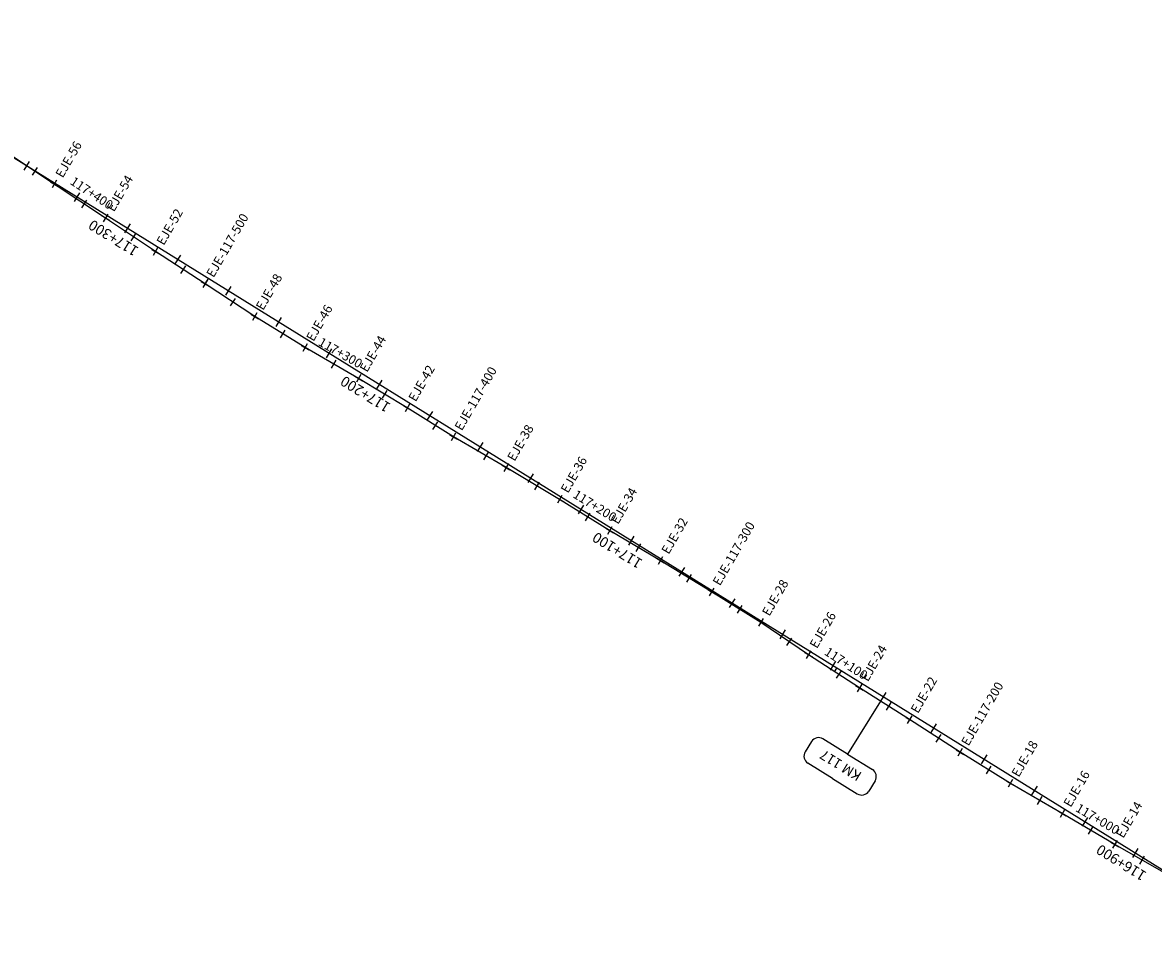
# Model space of a CAD drawing. Units: millimetres. Extents: x 750468 to 804843, y 8554131 to 8574805.
# Drawn here: x 758357 to 758738, y 8560979 to 8561294 of the extents above; entities that cross this region are included whole.
import ezdxf
from ezdxf.enums import TextEntityAlignment as Align

# ---------------------------------------------------------------- set-up
doc = ezdxf.new("R2010")
doc.units = ezdxf.units.MM
for name, color, linetype in [('2009', 160, 'Continuous'), ('Data ET', 8, 'Continuous'), ('eje', 1, 'Continuous'), ('EJE 2008', 1, 'Continuous'), ('Pnt_Descripcion', 2, 'Continuous')]:
    doc.layers.add(name, color=color, linetype=linetype)
doc.styles.add('L60', font='simplex', dxfattribs={"height": 2.286})
doc.styles.add('SIMPLEX', font='txt', dxfattribs={"height": 0.001})

# ---------------------------------------------------------------- blocks, each defined once
blk = doc.blocks.new('sta_tic')
blk.add_line((0, -0.04164999999999996), (0, 0.04164999999999996))
blk = doc.blocks.new('lbl_tic')
blk.add_line((0, -0.04164999999999996), (0, 0.04164999999999996))
blk = doc.blocks.new('Km1')
for p, q in [((0, 21.89477885121571), (-7, 21.89477885121571)), ((0, 21.89477885121571), (6.999999999999998, 21.89477885121571)), ((-9, 17), (-9, 19.89477885121571)), ((8.999999999999998, 17), (8.999999999999998, 19.89477885121571)), ((0, 15), (-7, 15)), ((0, 0), (0, 15)), ((0, 15), (6.999999999999998, 15))]:
    blk.add_line(p, q)
for centre, start, end in [((-7, 19.89477885121571), 90.00000000000001, 180), ((6.999999999999998, 19.89477885121571), 0, 90.00000000000001), ((-7, 17), 180, 270), ((6.999999999999998, 17), 270, 7.016477563892661e-15)]:
    blk.add_arc(centre, 2, start, end)
at = {"layer": 'Pnt_Descripcion', "style": 'SIMPLEX'}
blk.add_attdef('Km', text='', height=2.4, dxfattribs=at).set_placement((0, 17), align=Align.CENTER)

msp = doc.modelspace()

# ---------------------------------------------------------------- linework, layer by layer
at = {"layer": '2009'}
for p, q in [((758788.1418386031, 8560979.104173036), (758279.9371888426, 8561294.116969839)), ((758788.1418386031, 8560979.104173036), (758279.9371888426, 8561294.116969839)), ((758358.8414495644, 8561247.269039817), (758356.9975369413, 8561244.294147175)), ((758358.8414495644, 8561247.269039817), (758356.9975369413, 8561244.294147175)), ((758375.8408360967, 8561236.732396256), (758373.9969234735, 8561233.757503614)), ((758375.8408360967, 8561236.732396256), (758373.9969234735, 8561233.757503614)), ((758392.8402226289, 8561226.195752697), (758390.9963100058, 8561223.220860055)), ((758392.8402226289, 8561226.195752697), (758390.9963100058, 8561223.220860055)), ((758409.8396091611, 8561215.659109136), (758407.995696538, 8561212.684216494)), ((758409.8396091611, 8561215.659109136), (758407.995696538, 8561212.684216494)), ((758426.8389956934, 8561205.122465575), (758424.9950830702, 8561202.147572933)), ((758426.8389956934, 8561205.122465575), (758424.9950830702, 8561202.147572933)), ((758443.8383822256, 8561194.585822014), (758441.9944696025, 8561191.610929372)), ((758443.8383822256, 8561194.585822014), (758441.9944696025, 8561191.610929372)), ((758460.8377687578, 8561184.049178453), (758458.9938561347, 8561181.07428581)), ((758460.8377687578, 8561184.049178453), (758458.9938561347, 8561181.07428581)), ((758477.8371552901, 8561173.512534892), (758475.9932426669, 8561170.53764225)), ((758477.8371552901, 8561173.512534892), (758475.9932426669, 8561170.53764225)), ((758494.8365418223, 8561162.975891331), (758492.9926291992, 8561160.000998689)), ((758494.8365418223, 8561162.975891331), (758492.9926291992, 8561160.000998689)), ((758511.8359283544, 8561152.43924777), (758509.9920157313, 8561149.464355128)), ((758511.8359283544, 8561152.43924777), (758509.9920157313, 8561149.464355128)), ((758528.8353148866, 8561141.90260421), (758526.9914022635, 8561138.927711567)), ((758528.8353148866, 8561141.90260421), (758526.9914022635, 8561138.927711567)), ((758545.8347014189, 8561131.365960648), (758543.9907887958, 8561128.391068006)), ((758545.8347014189, 8561131.365960648), (758543.9907887958, 8561128.391068006)), ((758562.8340879511, 8561120.829317087), (758560.990175328, 8561117.854424445)), ((758562.8340879511, 8561120.829317087), (758560.990175328, 8561117.854424445)), ((758579.8334744833, 8561110.292673526), (758577.9895618602, 8561107.317780884)), ((758579.8334744833, 8561110.292673526), (758577.9895618602, 8561107.317780884)), ((758596.8328610156, 8561099.756029965), (758594.9889483924, 8561096.781137323)), ((758596.8328610156, 8561099.756029965), (758594.9889483924, 8561096.781137323)), ((758613.8322475478, 8561089.219386406), (758611.9883349247, 8561086.244493764)), ((758613.8322475478, 8561089.219386406), (758611.9883349247, 8561086.244493764)), ((758630.83163408, 8561078.682742845), (758628.9877214569, 8561075.707850203)), ((758630.83163408, 8561078.682742845), (758628.9877214569, 8561075.707850203)), ((758647.8310206123, 8561068.146099284), (758645.9871079891, 8561065.171206642)), ((758647.8310206123, 8561068.146099284), (758645.9871079891, 8561065.171206642)), ((758664.8304071444, 8561057.609455723), (758662.9864945213, 8561054.634563081)), ((758664.8304071444, 8561057.609455723), (758662.9864945213, 8561054.634563081)), ((758681.8297936766, 8561047.072812162), (758679.9858810535, 8561044.09791952)), ((758681.8297936766, 8561047.072812162), (758679.9858810535, 8561044.09791952)), ((758698.8291802088, 8561036.536168601), (758696.9852675857, 8561033.561275959)), ((758698.8291802088, 8561036.536168601), (758696.9852675857, 8561033.561275959)), ((758715.8285667411, 8561025.99952504), (758713.984654118, 8561023.024632398)), ((758715.8285667411, 8561025.99952504), (758713.984654118, 8561023.024632398)), ((758732.8279532733, 8561015.46288148), (758730.9840406502, 8561012.487988837)), ((758732.8279532733, 8561015.46288148), (758730.9840406502, 8561012.487988837))]:
    msp.add_line(p, q, dxfattribs=at)
at = {"layer": 'Data ET', "linetype": 'Continuous'}
for points in [[(758365.9929618944, 8561240.377), (758368.5910381057, 8561238.877)], [(758383.2789618943, 8561228.933), (758385.8770381056, 8561227.433)], [(758400.0759618944, 8561217.621), (758402.6740381056, 8561216.121)], [(758416.8829618944, 8561206.75), (758419.4810381057, 8561205.25)], [(758433.5979618944, 8561195.707), (758436.1960381056, 8561194.207)], [(758450.5789618944, 8561185.211), (758453.1770381057, 8561183.711)], [(758468.6419618943, 8561174.815), (758471.2400381056, 8561173.315)], [(758485.0549618944, 8561164.871), (758487.6530381057, 8561163.371)], [(758500.6369618943, 8561155.081), (758503.2350381056, 8561153.581)], [(758518.4109618943, 8561144.782), (758521.0090381056, 8561143.282)], [(758536.4369618944, 8561134.018), (758539.0350381057, 8561132.518)], [(758553.3309618944, 8561123.513), (758555.9290381056, 8561122.013)], [(758570.4019618944, 8561113.397), (758573.0000381056, 8561111.897)], [(758587.6999618943, 8561102.788), (758590.2980381056, 8561101.288)], [(758604.3529618944, 8561092.524), (758606.9510381056, 8561091.024)], [(758620.4109618943, 8561081.613), (758623.0090381056, 8561080.113)], [(758637.6059618944, 8561070.445), (758640.2040381057, 8561068.945)], [(758654.4999618944, 8561059.722), (758657.0980381056, 8561058.222)], [(758671.5429618943, 8561048.735), (758674.1410381056, 8561047.235)], [(758688.5069618943, 8561038.201), (758691.1050381056, 8561036.701)], [(758706.0359618943, 8561028.046), (758708.6340381056, 8561026.546)], [(758723.7569618943, 8561017.616), (758726.3550381056, 8561016.116)]]:
    msp.add_lwpolyline(points, dxfattribs=at)
at = {"layer": 'Data ET', "linetype": 'Continuous', "extrusion": (0.8660254039342637, -0.4999999997404954, 0)}
for points, elevation in [([(7793436.151953902, 0), (7793433.1519539, 0)], -3623854.470893486), ([(7793434.884159175, 0), (7793431.884159174, 0)], -3623833.778778356), ([(7793433.4861798, 0), (7793430.486179801, 0)], -3623813.576149649), ([(7793432.475117631, 0), (7793429.47511763, 0)], -3623793.585360689), ([(7793431.26909909, 0), (7793428.269099088, 0)], -3623773.588246064), ([(7793430.669796447, 0), (7793427.669796445, 0)], -3623753.634268683), ([(7793430.698096343, 0), (7793427.698096341, 0)], -3623732.793251815), ([(7793430.292839723, 0), (7793427.292839721, 0)], -3623713.607176863), ([(7793429.605451013, 0), (7793426.605451011, 0)], -3623695.21776902), ([(7793429.573255374, 0), (7793426.573255372, 0)], -3623674.675533494), ([(7793429.264357919, 0), (7793426.264357918, 0)], -3623653.682559565), ([(7793428.61376105, 0), (7793425.613761049, 0)], -3623633.799426394), ([(7793428.388548057, 0), (7793425.388548055, 0)], -3623613.957506726), ([(7793427.849884544, 0), (7793424.849884541, 0)], -3623593.672499292), ([(7793427.287499792, 0), (7793424.28749979, 0)], -3623574.118578242), ([(7793425.867296604, 0), (7793422.867296604, 0)], -3623554.75644231), ([(7793424.793024891, 0), (7793421.793024887, 0)], -3623534.281135491), ([(7793423.95363448, 0), (7793420.953634478, 0)], -3623514.28900232), ([(7793422.960113361, 0), (7793419.960113361, 0)], -3623494.035831364), ([(7793422.319401751, 0), (7793419.319401749, 0)], -3623474.077576413), ([(7793422.289413772, 0), (7793419.289413769, 0)], -3623453.81951711), ([(7793422.117268804, 0), (7793419.117268802, 0)], -3623433.257680931)]:
    msp.add_lwpolyline(points, dxfattribs=dict(at, elevation=elevation))
at = {"layer": 'eje'}
for p, q in [((758418.1819999989, 8561206), (758419.2680688285, 8561207.752135899)), ((758638.9049999993, 8561069.695), (758621.7099999986, 8561080.863)), ((758630.518614335, 8561075.14188311), (758631.2645205798, 8561076.345240645))]:
    msp.add_line(p, q, dxfattribs=at)
at = {"layer": 'EJE 2008'}
for p, q in [((758367.292, 8561239.627), (758347.01, 8561253.085)), ((758384.578, 8561228.183), (758367.292, 8561239.627)), ((758401.375, 8561216.871), (758384.578, 8561228.183)), ((758418.182, 8561206), (758401.375, 8561216.871)), ((758434.897, 8561194.957), (758418.182, 8561206)), ((758451.878, 8561184.461), (758434.897, 8561194.957)), ((758469.941, 8561174.065), (758451.878, 8561184.461)), ((758486.354, 8561164.121), (758469.941, 8561174.065)), ((758501.936, 8561154.331), (758486.354, 8561164.121)), ((758519.71, 8561144.032), (758501.936, 8561154.331)), ((758537.736, 8561133.268), (758519.71, 8561144.032)), ((758554.63, 8561122.763), (758537.736, 8561133.268)), ((758571.701, 8561112.647), (758554.63, 8561122.763)), ((758588.999, 8561102.038), (758571.701, 8561112.647)), ((758605.652, 8561091.774), (758588.999, 8561102.038)), ((758621.71, 8561080.863), (758605.652, 8561091.774)), ((758638.905, 8561069.695), (758621.71, 8561080.863)), ((758655.799, 8561058.972), (758638.905, 8561069.695)), ((758672.842, 8561047.985), (758655.799, 8561058.972)), ((758689.806, 8561037.451), (758672.842, 8561047.985)), ((758707.335, 8561027.296), (758689.806, 8561037.451)), ((758725.056, 8561016.866), (758707.335, 8561027.296)), ((758741.757, 8561007.246), (758725.056, 8561016.866))]:
    msp.add_line(p, q, dxfattribs=at)

# ---------------------------------------------------------------- block references
at = {"layer": '2009', "xscale": 1.400000000327524, "yscale": 1.400000000372529, "zscale": 1.4, "rotation": 148.2083333106905}
msp.add_blockref('Km1', (758645.9871079891, 8561065.171206642), dxfattribs=at).add_auto_attribs({'Km': 'KM 117'})
msp.add_blockref('Km1', (758645.9871079891, 8561065.171206642), dxfattribs=at).add_auto_attribs({'Km': 'KM 117'})
at = {"layer": 'EJE 2008', "yscale": 36.59063625521958, "zscale": 36.5906362545018}
for name, p, xscale, rotation in [('sta_tic', (758360.7883666838, 8561243.942447055), 36.59063625494426, 326.43397455285), ('lbl_tic', (758377.460398, 8561232.895127578), 36.59063625468333, 326.4939013787952), ('sta_tic', (758394.08668066, 8561221.779344846), 36.5906362550066, 326.0415627757445), ('sta_tic', (758410.7901483292, 8561210.781151872), 36.59063625440495, 327.1046527229909), ('sta_tic', (758427.5239804229, 8561199.828089153), 36.59063625466182, 326.5486932532958), ('sta_tic', (758444.3926989406, 8561189.087683937), 36.59063625437862, 328.2796816888393), ('lbl_tic', (758461.5852799049, 8561178.874060849), 36.59063625470684, 330.077801576449), ('sta_tic', (758478.8009439235, 8561168.697103675), 36.5906362540566, 328.7899535755036), ('sta_tic', (758495.8111514524, 8561158.179175284), 36.59063625435477, 327.8593033496034), ('sta_tic', (758512.9821730696, 8561147.930384694), 36.59063625461772, 329.9102009883831), ('sta_tic', (758530.2055070039, 8561137.76473952), 36.59063625422664, 329.1569921012573), ('lbl_tic', (758547.2718536938, 8561127.338430742), 36.59063625435464, 328.1258909631188), ('sta_tic', (758564.3817068145, 8561116.984295405), 36.59063625447705, 329.349700046187), ('sta_tic', (758581.497421105, 8561106.638777576), 36.59063625487252, 328.4788817876426), ('sta_tic', (758598.533441335, 8561096.161490912), 36.59063625454033, 328.3525865661645), ('sta_tic', (758615.2780775885, 8561085.233326655), 36.59063625444592, 325.8048953226697), ('lbl_tic', (758631.9613450033, 8561074.204842338), 36.5906362542052, 326.9966335479244), ('sta_tic', (758648.8003359283, 8561063.414208762), 36.59063625404202, 327.5957894617945), ('sta_tic', (758665.6415907979, 8561052.626840984), 36.59063625488758, 327.1916016828455), ('sta_tic', (758682.5547954813, 8561041.95372273), 36.59063625475834, 328.1612887590617), ('sta_tic', (758699.7260661897, 8561031.70405082), 36.59063625408027, 329.9151852063709), ('lbl_tic', (758716.9928084367, 8561021.611730376), 36.59063625470243, 329.5203274049334), ('sta_tic', (758734.2792033746, 8561011.55331115), 36.5906362544759, 330.0574804422235)]:
    msp.add_blockref(name, p, dxfattribs=dict(at, xscale=xscale, rotation=rotation))

# ---------------------------------------------------------------- texts
at = {"layer": '2009'}
for s, p in [('117+300', (758396.0241389805, 8561218.045588488)), ('117+300', (758396.0241389805, 8561218.045588488)), ('117+200', (758481.0210716417, 8561165.362370683)), ('117+200', (758481.0210716417, 8561165.362370683)), ('117+100', (758566.0180043028, 8561112.679152878)), ('117+100', (758566.0180043028, 8561112.679152878)), ('116+900', (758736.011869625, 8561007.31271727)), ('116+900', (758736.011869625, 8561007.31271727))]:
    msp.add_text(s, height=3.5, rotation=148.2083333333335, dxfattribs=at).set_placement(p)
at = {"layer": 'Data ET', "color": 8, "char_height": 3.05, "attachment_point": 1, "rotation": 59.99999999999999, "style": 'L60'}
for s, insert, width in [('\\Fsimplex.shx;\\W1.0000000000;\\T1.0000000000;\\o\\lEJE-56          ', (758367.4963112593, 8561243.030877482), 47.78333333333332), ('\\Fsimplex.shx;\\W1.0000000000;\\T1.0000000000;\\o\\lEJE-54          ', (758384.7823112593, 8561231.586877482), 47.78333333333334), ('\\Fsimplex.shx;\\W1.0000000000;\\T1.0000000000;\\o\\lEJE-52          ', (758401.5793112593, 8561220.274877481), 47.78333333333332), ('\\Fsimplex.shx;\\W1.0000000000;\\T1.0000000000;\\o\\lEJE-117-500     ', (758418.3863112594, 8561209.403877482), 48.21904761904761), ('\\Fsimplex.shx;\\W1.0000000000;\\T1.0000000000;\\o\\lEJE-48          ', (758435.1013112593, 8561198.360877482), 47.78333333333333), ('\\Fsimplex.shx;\\W1.0000000000;\\T1.0000000000;\\o\\lEJE-46          ', (758452.0823112593, 8561187.864877481), 47.78333333333332), ('\\Fsimplex.shx;\\W1.0000000000;\\T1.0000000000;\\o\\lEJE-44          ', (758470.1453112593, 8561177.468877481), 47.78333333333334), ('\\Fsimplex.shx;\\W1.0000000000;\\T1.0000000000;\\o\\lEJE-42          ', (758486.5583112594, 8561167.524877481), 47.78333333333332), ('\\Fsimplex.shx;\\W1.0000000000;\\T1.0000000000;\\o\\lEJE-117-400     ', (758502.1403112593, 8561157.734877482), 48.21904761904761), ('\\Fsimplex.shx;\\W1.0000000000;\\T1.0000000000;\\o\\lEJE-38          ', (758519.9143112593, 8561147.435877481), 47.78333333333333), ('\\Fsimplex.shx;\\W1.0000000000;\\T1.0000000000;\\o\\lEJE-36          ', (758537.9403112594, 8561136.671877481), 47.78333333333332), ('\\Fsimplex.shx;\\W1.0000000000;\\T1.0000000000;\\o\\lEJE-34          ', (758554.8343112593, 8561126.166877482), 47.78333333333334), ('\\Fsimplex.shx;\\W1.0000000000;\\T1.0000000000;\\o\\lEJE-32          ', (758571.9053112593, 8561116.050877482), 47.78333333333332), ('\\Fsimplex.shx;\\W1.0000000000;\\T1.0000000000;\\o\\lEJE-117-300     ', (758589.2033112593, 8561105.441877482), 48.21904761904761), ('\\Fsimplex.shx;\\W1.0000000000;\\T1.0000000000;\\o\\lEJE-28          ', (758605.8563112593, 8561095.177877482), 47.78333333333332), ('\\Fsimplex.shx;\\W1.0000000000;\\T1.0000000000;\\o\\lEJE-26          ', (758621.9143112593, 8561084.266877482), 47.78333333333332), ('\\Fsimplex.shx;\\W1.0000000000;\\T1.0000000000;\\o\\lEJE-24          ', (758639.1093112594, 8561073.098877482), 47.78333333333333), ('\\Fsimplex.shx;\\W1.0000000000;\\T1.0000000000;\\o\\lEJE-22          ', (758656.0033112593, 8561062.375877481), 47.78333333333332), ('\\Fsimplex.shx;\\W1.0000000000;\\T1.0000000000;\\o\\lEJE-117-200     ', (758673.0463112593, 8561051.388877481), 48.21904761904761), ('\\Fsimplex.shx;\\W1.0000000000;\\T1.0000000000;\\o\\lEJE-18          ', (758690.0103112593, 8561040.854877481), 47.20238095238095), ('\\Fsimplex.shx;\\W1.0000000000;\\T1.0000000000;\\o\\lEJE-16          ', (758707.5393112593, 8561030.699877482), 47.20238095238095), ('\\Fsimplex.shx;\\W1.0000000000;\\T1.0000000000;\\o\\lEJE-14          ', (758725.2603112593, 8561020.269877482), 47.20238095238096)]:
    msp.add_mtext(s, dxfattribs=dict(at, insert=insert, width=width))
at = {"layer": 'EJE 2008', "style": 'L60'}
for s, rotation, p in [('117+400', 326.493901379379, (758378.5644494836, 8561234.562781716)), ('117+300', 330.0778015768935, (758462.5829270429, 8561180.607467953)), ('117+200', 328.1258909627028, (758548.3279629843, 8561129.036851527)), ('117+100', 326.9966335472789, (758633.0507216249, 8561075.88211947)), ('117+000', 329.5203274054322, (758718.0072737209, 8561023.335348718))]:
    msp.add_text(s, height=3.048, rotation=rotation, dxfattribs=at).set_placement(p, align=Align.BOTTOM_CENTER)

doc.saveas('drawing.dxf')
